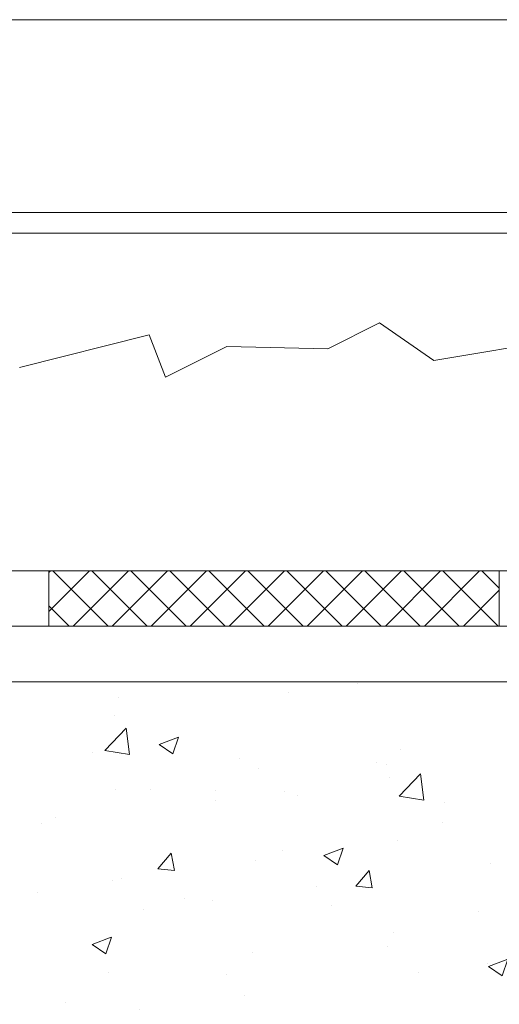
# Model space of a CAD drawing. Extents: x -675 to 177, y -115 to 430.
# Drawn here: x 116 to 120, y -107 to -98 of the extents above; entities that cross this region are included whole.
import ezdxf

# ---------------------------------------------------------------- set-up
doc = ezdxf.new("R2010")
doc.units = 0
doc.header["$LTSCALE"] = 0.1
doc.header["$MEASUREMENT"] = 0
doc.layers.get('0').update_dxf_attribs({"linetype": 'CONTINUOUS', "lineweight": 13})

msp = doc.modelspace()

# ---------------------------------------------------------------- hatches: boundary and pattern name
h = msp.add_hatch()
h.set_pattern_fill('ANSI37', color=8, scale=2, style=0)
h.set_pattern_definition([(45, (-55.2041, -108.53668), (-0.1767767, 0.1767767), []), (135, (-55.2041, -108.53668), (-0.1767767, -0.1767767), [])])
h.paths.add_polyline_path([(125.6611, -103.2442), (121.5788, -103.2442), (121.5788, -103.7442), (121.8829, -103.7442), (121.8829, -103.7442), (125.6611, -103.7442)])
h.paths.add_polyline_path([(120.3263, -103.2442), (116.244, -103.2442), (116.244, -103.7442), (120.0222, -103.7442), (120.0222, -103.7442), (120.3263, -103.7442)])
h = msp.add_hatch()
h.set_pattern_fill('AR-CONC', color=256, scale=0.25, style=0)
h.set_pattern_definition([(50, (12.4286, 3.1276), (1.79315, -0.15688), [0.1875, -2.0625]), (355, (12.4286, 3.1276), (-0.346878, 1.88048), [0.15, -1.65]), (100.4514, (12.578, 3.1145), (1.446273, 1.723599), [0.15935, -1.752855]), (46.1842, (12.4286, 3.6276), (2.668103, -0.413798), [0.28125, -3.09375]), (96.6356, (12.651, 3.5931), (2.336657, 2.435295), [0.239026, -2.629282]), (351.1842, (12.4286, 3.6276), (2.336655, 2.435297), [0.225, -2.475]), (21, (12.6786, 3.5026), (1.492268, -1.006547), [0.1875, -2.0625]), (326, (12.6786, 3.5026), (0.608288, 1.812875), [0.15, -1.65]), (71.4514, (12.803, 3.4187), (2.100557, 0.806326), [0.15935, -1.752855]), (37.5, (12.4286, 3.1276), (0.0303996, 0.8322346), [0, -1.63, 0, -1.675, 0, -1.65625]), (7.5, (12.4286, 3.1276), (0.657674, 0.9860293), [0, -0.955, 0, -1.5925, 0, -0.63125]), (327.5, (11.8711, 3.1276), (1.334556, -0.0563872), [0, -0.625, 0, -1.95, 0, -2.5875]), (317.5, (11.6211, 3.1276), (1.4579654, 0.2502625), [0, -0.8125, 0, -1.295, 0, -1.8375])])
edge = h.paths.add_edge_path()
edge.add_line((115.2026, -104.2507), (126.7026, -104.2507))
edge.add_line((126.7026, -104.2507), (126.7026, -107.0884))
edge.add_arc((126.8276, -106.9946), 0.1562, 216.8699, 323.1301)
edge.add_arc((127.0776, -106.9946), 0.1562, 216.8699, 323.1301)
edge.add_line((127.2026, -107.0884), (127.2026, -104.2507))
edge.add_line((127.2026, -104.2507), (129.9526, -104.2507))
edge.add_line((129.9526, -104.2507), (129.9526, -108.2507))
edge.add_line((129.9526, -108.2507), (127.2026, -108.2507))
edge.add_line((127.2026, -108.2507), (127.2026, -107.4013))
edge.add_arc((127.0776, -107.495), 0.1562, 36.8699, 143.1301)
edge.add_arc((126.8276, -107.495), 0.1562, 36.8699, 143.1301)
edge.add_line((126.7026, -107.4013), (126.7026, -108.2507))
edge.add_line((126.7026, -108.2507), (111.9526, -108.2507))
edge.add_line((111.9526, -108.2507), (111.9526, -104.2507))
edge.add_line((111.9526, -104.2507), (114.7026, -104.2507))
edge.add_line((114.7026, -104.2507), (114.7026, -107.0884))
edge.add_arc((114.8276, -106.9946), 0.1562, 216.8699, 323.1301)
edge.add_arc((115.0776, -106.9946), 0.1562, 216.8699, 323.1301)
edge.add_line((115.2026, -107.0884), (115.2026, -104.2507))

# ---------------------------------------------------------------- linework, layer by layer
for p, q in [((113.3275, -98.2442), (128.5775, -98.2442)), ((112.3275, -99.9942), (129.5775, -99.9942)), ((111.9542, -100.1804), (129.9525, -100.1817)), ((112.14, -103.2442), (129.765, -103.2442)), ((116.244, -103.7442), (116.244, -103.2442)), ((120.3263, -103.7442), (120.3263, -103.2442)), ((111.9525, -103.7442), (129.9525, -103.7442))]:
    msp.add_line(p, q)
for points in [[(115.979, -101.4002), (117.1522, -101.1017), (117.3015, -101.4855), (117.8561, -101.2083), (118.7733, -101.2296), (119.2426, -100.9951), (119.7332, -101.3362), (120.892, -101.1411), (121.5036, -101.3362), (122.0795, -101.0165), (122.5061, -101.5281), (122.9327, -101.2936), (123.5513, -101.2936), (124.6605, -101.2296), (124.8525, -101.187), (125.5564, -100.9312), (126.0683, -101.5068), (126.4523, -101.1444), (127.2522, -101.2616), (127.6681, -101.1017), (127.9028, -100.9312), (128.8507, -101.5068), (129.2773, -101.123), (129.9525, -101.498)], [(111.9526, -108.2507), (111.9526, -104.2507), (129.9526, -104.2507), (129.9526, -108.2507)]]:
    msp.add_lwpolyline(points)

doc.saveas('drawing.dxf')
